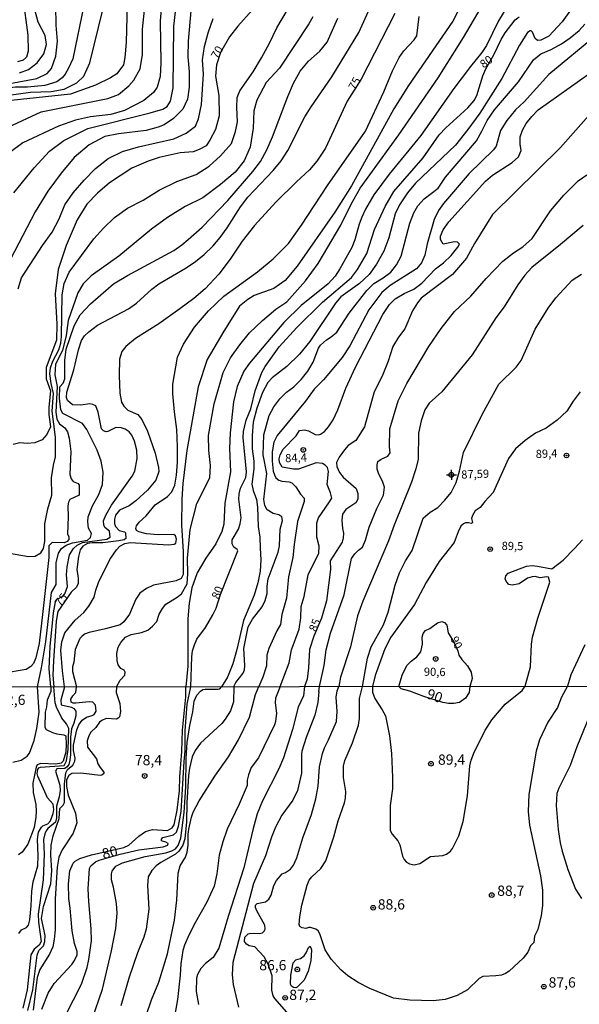
# Model space of a CAD drawing. Units: millimetres. Extents: x 185530 to 187946, y 1674286 to 1677062.
# Drawn here: x 186541 to 186677, y 1675873 to 1676113 of the extents above; entities that cross this region are included whole.
import ezdxf
from ezdxf.enums import TextEntityAlignment as Align

# ---------------------------------------------------------------- set-up
doc = ezdxf.new("R2010")
doc.units = ezdxf.units.MM
doc.header["$MEASUREMENT"] = 0
for name, color, linetype in [('IMAGEM', 7, 'Continuous'), ('V-CURVA_DE_NIVEL', 4, 'Continuous'), ('V-CURVA_MESTRA', 1, 'Continuous'), ('V-PONTO_ALTIMETRICO', 1, 'Continuous'), ('V-PONTO_DE_APARELHO', 4, 'Continuous'), ('V-TEXTO_DE_ALTIMETRIA', 7, 'Continuous'), ('X-LIMITE_1000', 7, 'Continuous')]:
    doc.layers.add(name, color=color, linetype=linetype)
picture_1 = doc.add_image_def('image1.jpg', size_in_pixel=(4025, 4626))

# ---------------------------------------------------------------- blocks, each defined once
blk = doc.blocks.new('802')
at = {"color": 0, "linetype": 'ByBlock', "lineweight": -2}
for p, q in [((-1.21, 0.02), (1.22, 0.02)), ((-0.01, 1.22), (0, -1.2))]:
    blk.add_line(p, q, dxfattribs=at)
blk.add_circle((0, 0), 0.599, dxfattribs=at)
blk = doc.blocks.new('805')
at = {"color": 0, "linetype": 'ByBlock', "lineweight": -2}
for radius in [0.562, 0.0806]:
    blk.add_circle((0, 0), radius, dxfattribs=at)

msp = doc.modelspace()

# ---------------------------------------------------------------- linework, layer by layer
at = {"layer": 'V-CURVA_DE_NIVEL'}
for points in [[(186578.74, 1676128.24), (186576.89, 1676122.97), (186575.41, 1676117.58), (186575.05, 1676112.57), (186575.2, 1676102.46), (186575.02, 1676099.13), (186574.32, 1676096.48)], [(186535.65, 1676094.2), (186543.36, 1676095.31), (186548.43, 1676095.45), (186551.56, 1676095.97), (186554.69, 1676097.51), (186556.38, 1676099.15), (186557.89, 1676102.4), (186563.16, 1676124.08)], [(186651.98, 1676123.5), (186646.41, 1676112.59), (186635.61, 1676096.89), (186632.02, 1676091.17), (186621.66, 1676072.43)], [(186537.79, 1675982.88), (186542.86, 1675982.01), (186544.55, 1675982.08), (186545.92, 1675982.88), (186546.57, 1675983.97), (186546.89, 1675985.68), (186546.85, 1675989.93), (186547.61, 1675993.6), (186548.58, 1675996.95), (186548.54, 1676001.17), (186549.01, 1676004.25), (186549.51, 1676006.31), (186549.48, 1676011.06), (186548.69, 1676017.41), (186548.98, 1676021.77), (186548.44, 1676024.18), (186548.13, 1676026.57), (186548.29, 1676028.05), (186548.8, 1676029.62), (186550.28, 1676032.38), (186550.75, 1676034.02), (186550.91, 1676035.7), (186551.1, 1676045.82), (186551.61, 1676048.56), (186552.84, 1676051.35), (186558.79, 1676059.52), (186561.17, 1676062.12), (186563.87, 1676064.69), (186567.02, 1676066.98), (186570.88, 1676068.92), (186574.77, 1676071.4), (186579.09, 1676073.51), (186583.79, 1676075.15), (186586.94, 1676077.24), (186589.77, 1676079.75), (186592.42, 1676082.72), (186593.4, 1676085.7), (186593.91, 1676088.04), (186593.68, 1676091.55), (186593.79, 1676093.99), (186594.48, 1676095.58), (186597.71, 1676100.2), (186599.71, 1676103.66), (186601.69, 1676107.19), (186603.46, 1676110.93), (186607.59, 1676118.05)], [(186541.47, 1676118.38), (186542.76, 1676109.14), (186542.84, 1676105.26), (186542.44, 1676103.84), (186541.55, 1676103.05), (186540.2, 1676102.66)], [(186564.35, 1675950.19), (186565.23, 1675951.81), (186566.37, 1675953.07), (186566.48, 1675953.77), (186566.21, 1675954.23), (186565.39, 1675954.69), (186564.73, 1675955.56), (186564.5, 1675956.59), (186564.45, 1675958.29), (186564.79, 1675959.9), (186565.4, 1675960.99), (186566.53, 1675962.34), (186567.93, 1675962.93), (186570.49, 1675963.43), (186572.02, 1675963.99), (186573.15, 1675964.98), (186574.18, 1675966.15), (186574.79, 1675967.92), (186575.58, 1675969.31), (186576.4, 1675970.34), (186579.2, 1675972.09), (186580.2, 1675972.91), (186581.6, 1675975.32), (186581.79, 1675977.72), (186581.68, 1675981.55), (186582.31, 1675988.59), (186583.95, 1675994.89), (186587.17, 1676001.19), (186587.33, 1676004.2), (186586.88, 1676007.82), (186586.83, 1676011.47), (186588.2, 1676019.22), (186590.42, 1676026.89), (186592.21, 1676030.49), (186594.43, 1676033.6), (186596.83, 1676036.53), (186599.97, 1676039.54), (186603.27, 1676042.29), (186605.94, 1676044.09), (186610.47, 1676049.25), (186613.53, 1676053.48), (186619.1, 1676062.82), (186621.61, 1676067.92), (186623.8, 1676071.87), (186633.27, 1676084.83), (186642.84, 1676098.76), (186649.04, 1676108.61), (186655, 1676118.81)], [(186660.71, 1676117.95), (186657.53, 1676112.64), (186654.62, 1676106.67), (186653.52, 1676104.97), (186650.72, 1676101.54), (186646.67, 1676096.16), (186638.59, 1676084.7), (186630.92, 1676075.23), (186627.13, 1676070.23), (186625.08, 1676066.72), (186624.19, 1676064.78), (186623.55, 1676063.04), (186622.55, 1676059.23), (186621.8, 1676057.4), (186618.89, 1676052.14), (186617.68, 1676050.4), (186616.04, 1676048.53), (186609.41, 1676043.19), (186605.21, 1676039.1), (186596.82, 1676029.15), (186595.42, 1676027.23), (186593.83, 1676023.49), (186592.87, 1676019.69), (186592.06, 1676012.15), (186591.96, 1676008.35), (186592.2, 1676002.66)], [(186556.35, 1676116.43), (186553.69, 1676103.44), (186552.68, 1676101.1), (186551.82, 1676099.67), (186551.1, 1676098.73), (186549.77, 1676097.79), (186546.85, 1676096.91), (186542.61, 1676096.53), (186539.7, 1676096.53), (186534.87, 1676095.94), (186532.24, 1676095.45), (186529.62, 1676094.75), (186524.87, 1676092.24), (186523, 1676090.5), (186519.86, 1676086.87), (186516.41, 1676081.56), (186513.82, 1676075.97), (186511.84, 1676068.43)], [(186538.33, 1676097.41), (186544.92, 1676098.6), (186547.47, 1676099.86), (186548.52, 1676101.08), (186549.53, 1676104.08), (186549.93, 1676107.71), (186549.6, 1676111.59), (186549.53, 1676116.3)], [(186582.5, 1676115.11), (186581.87, 1676107.69), (186581.79, 1676103.92), (186582.12, 1676100.24), (186582.07, 1676096.47), (186581.68, 1676093.55), (186580.53, 1676091.11), (186578.29, 1676088.81), (186575.97, 1676087.33), (186574.5, 1676086.73), (186571.63, 1676085.93), (186564.84, 1676085.14), (186561.48, 1676084.42), (186557.69, 1676082.41), (186554.04, 1676079.34), (186550.88, 1676075.48), (186547.61, 1676071.15), (186544.5, 1676066.07), (186538.48, 1676054.55)], [(186539.33, 1676070.75), (186544.3, 1676076.79), (186548.04, 1676080.87), (186551.5, 1676083.49), (186557.33, 1676086.42), (186572.56, 1676090.19), (186575.65, 1676091.1), (186576.73, 1676091.76), (186577.56, 1676093.05), (186578.21, 1676096.37), (186578.35, 1676111.38), (186579.03, 1676117)], [(186548.31, 1675950.18), (186547.96, 1675954.55), (186548.19, 1675960.04), (186548.97, 1675968.24), (186549.44, 1675970.89), (186549.89, 1675971.6), (186551.27, 1675972.34), (186551.73, 1675972.91), (186552.38, 1675974.69), (186552.16, 1675977.53), (186552.33, 1675979.43), (186552.87, 1675982.38), (186553.89, 1675983.97), (186554.76, 1675984.71), (186556.04, 1675985.38), (186562.02, 1675986.22), (186562.85, 1675986.74), (186562.68, 1675988.14), (186561.55, 1675989.08), (186561.26, 1675989.71), (186561.22, 1675990.66), (186561.75, 1675992.03), (186563.12, 1675994.48), (186568.2, 1676001.57), (186568.83, 1676002.8), (186569.42, 1676005.88), (186569.33, 1676007.96), (186568.79, 1676010.13), (186568.14, 1676011.61), (186567.45, 1676012.4), (186566.48, 1676013.04), (186565.53, 1676013.4), (186564.16, 1676013.46), (186562.27, 1676012.49), (186561.8, 1676012.42), (186561.21, 1676012.66), (186560.74, 1676013.12), (186559.91, 1676017.23), (186559.29, 1676018.71), (186558.59, 1676019.07), (186557.84, 1676019.22), (186555.65, 1676018.89), (186553.65, 1676018.99), (186552.42, 1676020.06), (186552.13, 1676020.76), (186552.28, 1676022.09), (186553.97, 1676027.54), (186555.06, 1676032.38), (186555.85, 1676034.66), (186556.56, 1676035.79), (186557.59, 1676036.79), (186559.75, 1676038.41), (186567.29, 1676042.37), (186569.27, 1676043.83), (186572.95, 1676047.19), (186574.65, 1676048.49), (186581.36, 1676052.38), (186583.64, 1676053.92), (186585.75, 1676055.64), (186587.83, 1676057.67), (186589.65, 1676059.85), (186591.37, 1676062.18), (186594.59, 1676067.32), (186596.37, 1676069.69), (186602.57, 1676076.18), (186604.5, 1676078.51), (186606.18, 1676081.04), (186610.35, 1676089.23), (186611.89, 1676091.71), (186616.91, 1676098.99), (186623.45, 1676109.86), (186626.26, 1676115.89)], [(186566.93, 1676116.72), (186566.68, 1676107.43), (186566.36, 1676103.76), (186566.03, 1676101.95)], [(186675.94, 1676116.43), (186673.06, 1676112.41), (186669.83, 1676108.94), (186667.9, 1676107.92), (186667.11, 1676107.91), (186666.55, 1676108.35), (186665.88, 1676109.94), (186665.56, 1676110.2), (186665.29, 1676110.22), (186664.61, 1676109.79), (186662.67, 1676106.7), (186658.35, 1676098.58), (186653, 1676090.11), (186650.11, 1676086.15), (186647.04, 1676082.32), (186637.34, 1676073.07), (186635.36, 1676070.68), (186633.43, 1676067.78), (186632.32, 1676065.6), (186630.83, 1676059.74), (186629.62, 1676056.5), (186627.79, 1676053.27), (186625.97, 1676050.82), (186623.66, 1676048.6), (186619.11, 1676045.33), (186617.78, 1676043.81), (186611.53, 1676034.45), (186608.97, 1676031.35), (186605.94, 1676028.38), (186602.36, 1676025.58), (186601.3, 1676024.41), (186600.02, 1676021.97), (186598.57, 1676018.18), (186597.69, 1676014.78), (186597.43, 1676011.47), (186597.47, 1676008.28), (186597.88, 1676005.22), (186597.89, 1676003.41), (186597.39, 1675999.62), (186597.69, 1675998.09), (186598.51, 1675995.86), (186598.8, 1675994.04), (186598.94, 1675989.29), (186599.32, 1675986.7), (186599.45, 1675984.05), (186599.54, 1675981.19), (186599.43, 1675978.39), (186598.85, 1675975.53), (186597.93, 1675972.52), (186595.32, 1675966.38), (186593.75, 1675959.28), (186592.75, 1675955.81), (186591.47, 1675952.52), (186589.97, 1675950.22)], [(186540.34, 1676047.32), (186541.22, 1676049.96), (186546.28, 1676057.89), (186548.68, 1676061.14), (186550.34, 1676064.37), (186551.75, 1676067.76), (186553.77, 1676070.69), (186556.44, 1676073.81), (186559.25, 1676076.62), (186562.33, 1676079.08), (186565.81, 1676080.79), (186569.74, 1676081.94), (186578.37, 1676083.86), (186581.36, 1676085.24), (186583.6, 1676086.99), (186584.35, 1676088.78), (186585.09, 1676092.29), (186585.57, 1676099.69), (186585.36, 1676103.16), (186585.8, 1676106.41), (186586.69, 1676109.71), (186587.95, 1676113.22)], [(186545.08, 1675950.17), (186546.07, 1675954.79), (186547.15, 1675961.18), (186548.5, 1675973.24), (186549.6, 1675975.16), (186549.67, 1675980.41), (186550.19, 1675982.77), (186550.98, 1675983.94), (186552.04, 1675984.76), (186553.66, 1675985.3), (186557.31, 1675985.98), (186557.99, 1675986.61), (186558.28, 1675987.59), (186557.56, 1675988.88), (186557.38, 1675990.42), (186557.43, 1675991.67), (186558.53, 1675994.38), (186560.06, 1675997.12), (186560.98, 1675999.58), (186561.09, 1676002.55), (186560.59, 1676005.22), (186559.64, 1676007.91), (186557.12, 1676012.97), (186556.09, 1676014.44), (186551.23, 1676016.84), (186550.76, 1676017.77), (186550.46, 1676020.59), (186550.53, 1676023.4), (186551.36, 1676024.24), (186551.79, 1676025.37), (186551.79, 1676029.79), (186552.08, 1676032.55), (186554.04, 1676038.26), (186555.48, 1676040.98), (186558.05, 1676043.62), (186563.64, 1676048.54), (186567.01, 1676050.53), (186578.37, 1676056.66), (186580.31, 1676057.99), (186581.88, 1676059.33), (186585.3, 1676062.31), (186591.49, 1676068.85), (186597.65, 1676075.93), (186599.49, 1676078.37), (186601.04, 1676081.2), (186602.46, 1676084.34), (186606.18, 1676094.18), (186607.58, 1676097.44), (186609.2, 1676100.39), (186611.23, 1676102.85), (186614, 1676105.26), (186615.78, 1676107.51), (186618.39, 1676113.32)], [(186551.65, 1675950.18), (186551.15, 1675954.12), (186550.78, 1675959.1), (186550.99, 1675961.19), (186551.78, 1675963.33), (186554.29, 1675966.49), (186556.43, 1675968.32), (186557.64, 1675969.88), (186558.93, 1675972.07), (186559.28, 1675973.78), (186559.94, 1675975.61), (186562.71, 1675981.28), (186564.35, 1675983.6), (186565.16, 1675984.47), (186566.4, 1675985.17), (186567.72, 1675985.38), (186577.04, 1675984.83), (186578.41, 1675984.96), (186578.86, 1675985.23), (186579.04, 1675986.2), (186578.75, 1675987.05), (186578.33, 1675987.38), (186574.53, 1675987.28), (186571.71, 1675987.52), (186569.81, 1675988.03), (186569.26, 1675988.32), (186569.1, 1675988.84), (186569.26, 1675989.5), (186569.92, 1675990.4), (186571.63, 1675991.93), (186573.82, 1675994.58), (186576.78, 1675996.61), (186577.89, 1675997.79), (186578.63, 1675999.38), (186579.03, 1676001.85), (186579.26, 1676004.97), (186579.23, 1676008.74), (186579.12, 1676012.97), (186578.51, 1676017.26), (186578.09, 1676021.7), (186578.09, 1676024.04), (186579.28, 1676030.61), (186580.68, 1676033.8), (186583.4, 1676037.96), (186586.83, 1676041.96), (186590.52, 1676045.53), (186598.78, 1676051.45), (186602.61, 1676054.64), (186606.3, 1676058.39), (186609.49, 1676062.8), (186615.83, 1676072.52), (186625.09, 1676085.77), (186629.61, 1676095.37), (186631.69, 1676100.45), (186633.33, 1676103.71), (186634.49, 1676105.33), (186637, 1676108.06), (186637.63, 1676109), (186638.24, 1676113.77)], [(186612.26, 1676113.66), (186611.31, 1676111.91), (186604.11, 1676101.11), (186600.91, 1676097.64), (186598.57, 1676093.31)], [(186592.99, 1675950.23), (186593.45, 1675951.22), (186595.26, 1675953.53), (186595.59, 1675954.32), (186595.71, 1675955.4), (186595.4, 1675959.57), (186596.52, 1675964.82), (186597.58, 1675966.73), (186599.93, 1675969.74), (186600.66, 1675971.27), (186601.15, 1675972.93), (186601.11, 1675974.71), (186601.33, 1675976.53), (186603.8, 1675983.04), (186604.17, 1675984.58), (186604.3, 1675988.69), (186604.83, 1675990.74), (186604.74, 1675991.68), (186603.99, 1675992.19), (186602.55, 1675992.5), (186601.13, 1675993.39), (186600.59, 1675994.45), (186600.31, 1675995.93), (186601.04, 1676002.27), (186600.17, 1676006.78), (186600.31, 1676011.7), (186601.63, 1676016.36), (186602.74, 1676018.46), (186604.19, 1676020.46), (186605.8, 1676022.09), (186607.66, 1676023.41), (186609.4, 1676025.14), (186611.01, 1676027.23), (186612.34, 1676029.39), (186613.61, 1676032.82), (186614.16, 1676033.55), (186615.57, 1676034.82), (186616.71, 1676035.54), (186618.1, 1676036.71), (186621.16, 1676041.34), (186625.44, 1676046.88), (186627.14, 1676048.56), (186629.46, 1676049.97), (186631.29, 1676051.37), (186632.68, 1676053.13), (186633.83, 1676055.23), (186635.89, 1676063.33), (186636.93, 1676065.87), (186637.88, 1676067.53), (186639.44, 1676069.21), (186642.85, 1676071.81), (186644.61, 1676074.52), (186652.22, 1676083.4), (186653.53, 1676085.72), (186654.77, 1676088.39), (186656.56, 1676090.98), (186662.42, 1676097.78), (186666.13, 1676103.17), (186667.88, 1676104.66), (186670.41, 1676105.72), (186672.9, 1676107.03), (186675.04, 1676108.51), (186677.24, 1676110.35), (186678.61, 1676111.87)], [(186681.5, 1676109.22), (186669.88, 1676099.62), (186663.85, 1676092.9), (186661.73, 1676090.97), (186659.61, 1676088.38), (186658.04, 1676085.93), (186657.02, 1676082.1), (186656.32, 1676081.18), (186650.4, 1676075.46), (186644.14, 1676068.07), (186642.95, 1676066.4), (186641.88, 1676064.19), (186640.2, 1676058.29), (186639.61, 1676055.53), (186638.81, 1676053.63), (186637.56, 1676052.13), (186631.1, 1676048.13), (186629.12, 1676046.37), (186625.91, 1676042.19), (186621.31, 1676033.37), (186619.46, 1676030.51), (186614.88, 1676025.09), (186612.58, 1676022.79), (186610.48, 1676019.85), (186603.59, 1676011.52), (186602.77, 1676009.88), (186602.32, 1676007.53), (186602.35, 1676005.28), (186602.6, 1676002.82), (186602.88, 1676001.88), (186603.27, 1676001.14), (186603.98, 1676000.57), (186604.69, 1676000.35), (186606.5, 1676000.24), (186607.13, 1675999.99), (186608.14, 1675999), (186609.26, 1675997.23), (186610.12, 1675996.23), (186610.17, 1675995.43), (186608.53, 1675990.56), (186607.69, 1675984.89), (186607.39, 1675981.77), (186606.34, 1675977.05), (186605.86, 1675971.81), (186604.66, 1675967.82), (186604.38, 1675965.42), (186603.52, 1675963.88), (186601.53, 1675959.51), (186601.04, 1675957.92), (186600.93, 1675955.32), (186600.08, 1675952.57), (186599.1, 1675950.24)], [(186566.03, 1676101.95), (186564.48, 1676099.75), (186562.86, 1676098.77), (186559.23, 1676096.99), (186553.11, 1676094.76)], [(186604.3, 1675950.24), (186606.52, 1675956.04), (186607.03, 1675959.22), (186608.91, 1675964.27), (186609.35, 1675967.03), (186609.42, 1675969.81), (186610.12, 1675972.25), (186611.16, 1675977.48), (186613.72, 1675982.77), (186613.81, 1675984.54), (186613.24, 1675986.66), (186613.21, 1675990.23), (186613.66, 1675991.38), (186616.2, 1675995.04), (186616.86, 1675996.24), (186616.6, 1675997.48), (186615.76, 1675999.57), (186616.09, 1676002.74), (186615.83, 1676003.69), (186615.31, 1676004.29), (186614.65, 1676004.68), (186613.04, 1676004.81), (186608.76, 1676003.28), (186607.51, 1676003.27), (186604.82, 1676003.78), (186604.17, 1676004.89), (186604.04, 1676005.82), (186604.28, 1676006.82), (186605.05, 1676008.18), (186608.2, 1676011.42), (186609.02, 1676012.72), (186610.24, 1676012.9), (186611.22, 1676012.66), (186612.82, 1676011.71), (186613.61, 1676011.64), (186614.17, 1676011.84), (186615.11, 1676012.51), (186616.08, 1676013.66), (186617.25, 1676015.33), (186618.35, 1676017.74), (186620.31, 1676023.02), (186622.67, 1676028.15), (186629.33, 1676041.01), (186630.95, 1676043.43), (186632.35, 1676044.88), (186634.58, 1676046.14), (186636.89, 1676047.21), (186638.88, 1676048.64), (186642.17, 1676052.17), (186644.12, 1676053.67), (186645.99, 1676055.39), (186647.61, 1676057.42), (186648.01, 1676058.22), (186647.53, 1676058.68), (186646.84, 1676058.76), (186644.04, 1676058.19), (186643.42, 1676059.3), (186643.42, 1676060.13), (186644.09, 1676061.67), (186645.46, 1676063.61), (186654.4, 1676073.53), (186656.12, 1676075.05), (186660.86, 1676078.1), (186662.42, 1676079.48), (186663.11, 1676081.01), (186662.87, 1676082.6), (186662.86, 1676084.4), (186663.4, 1676085.97), (186664.34, 1676087.63), (186665.66, 1676089.33), (186667.23, 1676090.95), (186679.87, 1676099.89)], [(186574.32, 1676096.48), (186573.37, 1676095.21), (186571.01, 1676093.27), (186566.35, 1676090.76), (186563, 1676089.82), (186558.03, 1676089.28), (186554.32, 1676088.46), (186550.18, 1676086.99), (186541.49, 1676082.91), (186538.32, 1676080.55)], [(186553.11, 1676094.76), (186538.64, 1676093.22), (186535.01, 1676092.24), (186531.84, 1676090.71), (186529.25, 1676088.75), (186526.33, 1676085.58), (186523.63, 1676081.46), (186517.94, 1676071.55), (186516.97, 1676068.76), (186516.21, 1676064.01), (186515.06, 1676050.29), (186513.37, 1676043.06), (186512.65, 1676036.18), (186513.48, 1676029.23), (186515.17, 1676021.13), (186517.29, 1676013.48), (186519.52, 1676006.53), (186519.38, 1676000.8), (186518.88, 1675994.38), (186514.81, 1675979.75), (186511.68, 1675963.48), (186510.1, 1675956.81), (186507.06, 1675950.13)], [(186598.57, 1676093.31), (186597.89, 1676090.74), (186597.67, 1676086.45), (186596.99, 1676081.88), (186595.51, 1676078.55), (186593.31, 1676075.74)], [(186593.31, 1676075.74), (186589.71, 1676072.72), (186585.41, 1676069.51), (186581.12, 1676067.38), (186576.82, 1676064.67), (186572.86, 1676061.81), (186564.93, 1676055.27), (186558.18, 1676050.49), (186556.22, 1676048.51), (186554.89, 1676046.35), (186552.55, 1676039.6), (186552.05, 1676035.88), (186551.2, 1676032.21), (186549.49, 1676028.95), (186549.31, 1676026.31), (186549.92, 1676023.48), (186549.56, 1676017.23), (186549.81, 1676015.45), (186550.46, 1676014.38), (186551.74, 1676013.4), (186552.44, 1676012.37), (186552.8, 1676010.87), (186553.21, 1676007.61), (186553, 1676002.03), (186553.3, 1676000.95), (186553.75, 1676000.32), (186555.01, 1675999.83), (186555.28, 1675999.38), (186555.26, 1675996.97), (186553.01, 1675995.89), (186552.65, 1675995.26), (186552.47, 1675994.32), (186552.58, 1675991.65), (186552.42, 1675987.48), (186552.69, 1675986.8), (186552.69, 1675986.17), (186552.31, 1675985.65), (186551.57, 1675985.33), (186548.69, 1675985.37), (186547.84, 1675984.55), (186547.83, 1675981.72), (186546.33, 1675967.83), (186545.49, 1675960.76), (186544.7, 1675957.27), (186544.07, 1675955.91), (186543.42, 1675955.11), (186542.34, 1675954.39), (186536.55, 1675953.43)], [(186613.92, 1675950.25), (186615.02, 1675955.37), (186615.49, 1675959.2), (186616.6, 1675963.31), (186619.87, 1675972.6), (186621.72, 1675981.5), (186622.51, 1675982.64), (186623.41, 1675983.56), (186624.41, 1675984.28), (186625.1, 1675985.98), (186625.97, 1675989.1), (186627.9, 1675993.67), (186629.48, 1675996.96), (186629.74, 1675998.87), (186629.37, 1676000.09), (186628.29, 1676002.35), (186628, 1676003.33), (186627.92, 1676004.34), (186628.13, 1676005.16), (186628.9, 1676005.72), (186630.56, 1676006.49), (186631.17, 1676007.27), (186630.96, 1676008.73), (186631.06, 1676013.12), (186633.09, 1676019.94), (186635.17, 1676024.2), (186640.55, 1676033.21), (186643.56, 1676037.62), (186646.81, 1676041.78), (186650.79, 1676045.53), (186654.59, 1676049.82), (186658.63, 1676054), (186661.22, 1676056.11), (186663.51, 1676057.52), (186665.78, 1676059.61), (186670.29, 1676066.35), (186673.51, 1676070.15), (186676.97, 1676073.64), (186679.11, 1676075.09)], [(186621.66, 1676072.43), (186617.62, 1676065.99), (186608.44, 1676052.81), (186605.54, 1676049.34), (186602.77, 1676047.38), (186597.96, 1676045.65)], [(186678.23, 1676062.74), (186672.72, 1676058.07), (186665.73, 1676052.5), (186664.01, 1676050.6), (186662.28, 1676048.24), (186658.95, 1676042.86), (186656.89, 1676040.18), (186651.12, 1676031.22), (186643.73, 1676022.19), (186640.66, 1676019.41), (186639.56, 1676017.74), (186638.66, 1676015.1), (186638.05, 1676012.1), (186637.99, 1676005.74), (186637.4, 1676003.34), (186636.3, 1676000.1), (186632.09, 1675989.6), (186630.73, 1675985.77), (186624.45, 1675971.07), (186623.2, 1675967.49), (186621.44, 1675959.94), (186618.99, 1675952.52), (186618.58, 1675950.26)], [(186624.38, 1675950.26), (186625.62, 1675957.16), (186626.48, 1675959.94), (186629.5, 1675965.31), (186630.63, 1675968.37), (186632.33, 1675974.98), (186633.43, 1675978.03), (186634.85, 1675980.95), (186636.5, 1675983.44), (186639.2, 1675991.33), (186640.9, 1675992.81), (186642.77, 1675993.97), (186644.47, 1675995.7), (186646.03, 1675997.61), (186647.2, 1676000.02), (186648.03, 1676002.8), (186649.02, 1676007.38), (186653.64, 1676016.81), (186657.63, 1676024.01), (186661.89, 1676028.21), (186663.1, 1676029.8), (186666.47, 1676037.48), (186669.66, 1676042.6), (186671.57, 1676045.13), (186675.56, 1676049.39), (186677.79, 1676050.89)], [(186597.96, 1676045.65), (186596.41, 1676044.71), (186594.4, 1676043.06), (186590.55, 1676037), (186586.49, 1676030.05), (186584.27, 1676023.41), (186581.56, 1676007.88), (186580.58, 1675999.81), (186580.34, 1675995.96), (186580.26, 1675989.63), (186580.66, 1675983.17), (186580.66, 1675977.58), (186580.11, 1675976.65), (186578.94, 1675976.06), (186573.38, 1675975), (186571.64, 1675974.18), (186570.08, 1675973.02), (186569.11, 1675971.61), (186567.52, 1675967.91), (186566.18, 1675966.02), (186565.26, 1675965.32), (186561.67, 1675964.32), (186557.69, 1675963.46), (186556.56, 1675963.04), (186555.87, 1675962.5), (186555.39, 1675961.94), (186554.26, 1675959.3), (186553.94, 1675956.24), (186553.62, 1675955.1), (186553.62, 1675953.92), (186554.6, 1675950.18)], [(186677.5, 1676022.16), (186675.76, 1676019.88), (186674.22, 1676017.43), (186671.9, 1676015.22), (186669.22, 1676013.31), (186666.59, 1676012.1), (186664.11, 1676010.32), (186661.72, 1676008.25), (186660.03, 1676005.9), (186656.25, 1675997.56), (186654.21, 1675995.39), (186653.13, 1675993.95), (186651.89, 1675993.1), (186651.22, 1675991.99), (186650.98, 1675991.29), (186651.26, 1675990.24), (186650.98, 1675990.04), (186650.24, 1675990.2), (186649.49, 1675990.16), (186649, 1675989.95), (186648.37, 1675989.39), (186647.7, 1675988.04), (186646.76, 1675985.36), (186643.12, 1675980.77)], [(186592.2, 1676002.66), (186590.78, 1675995.02), (186590.53, 1675989.88), (186590.05, 1675988.06), (186588.58, 1675985.09), (186586.18, 1675981.58), (186584.07, 1675977.97)], [(186664.03, 1675950.31), (186665.37, 1675955.1), (186665.65, 1675960.62), (186665.87, 1675962.33), (186667.13, 1675966.92), (186670.1, 1675975.7), (186669.73, 1675976.93), (186669.25, 1675977.06), (186667.77, 1675976.81), (186666.48, 1675977.11), (186665.75, 1675977.06), (186664.62, 1675976.66), (186662.59, 1675975.3), (186660.88, 1675974.95), (186660.06, 1675975.18), (186659.58, 1675975.75), (186659.22, 1675976.47), (186659.37, 1675977.29), (186659.96, 1675977.9), (186664.37, 1675979.61), (186665.76, 1675979.78), (186667.05, 1675979.65), (186670.55, 1675978.96), (186673.37, 1675981.12), (186676.13, 1675983.92), (186678.03, 1675986.08)], [(186643.12, 1675980.77), (186639.92, 1675975.67), (186637.06, 1675970.3), (186631.27, 1675962.34), (186629.81, 1675959.43), (186627.44, 1675952.99), (186626.79, 1675950.27)], [(186584.07, 1675977.97), (186582.78, 1675974.35), (186582.1, 1675970.56), (186581.76, 1675966.74), (186581.8, 1675955.25), (186581.27, 1675950.21)], [(186678.63, 1675960.43), (186675.25, 1675953.15), (186674.38, 1675950.32)], [(186539.06, 1675931.79), (186541.06, 1675932.28), (186542.6, 1675933.23), (186543.17, 1675933.96), (186544.24, 1675937.07), (186544.89, 1675940.01), (186545.53, 1675944.02), (186545.08, 1675950.17)], [(186548.31, 1675950.18), (186548.35, 1675949.05), (186547.45, 1675946.96), (186547.32, 1675945.34), (186546.94, 1675943.98), (186546.9, 1675940.35), (186547.2, 1675939.78), (186548.73, 1675939.07), (186549.8, 1675938.73), (186551.54, 1675938.5), (186551.99, 1675938.22), (186552.1, 1675936.13), (186551.97, 1675934.22), (186551.31, 1675932.04), (186550.84, 1675931.57), (186549.58, 1675931.32), (186545.88, 1675931.49), (186545.03, 1675931.13), (186544.72, 1675930.6), (186543.91, 1675926.68), (186544.04, 1675924.42), (186544.68, 1675921.48), (186544.77, 1675919.77), (186544.64, 1675918.37), (186544.24, 1675915.89), (186542.72, 1675911.76), (186541.38, 1675909.86), (186540.44, 1675909.2)], [(186551.65, 1675950.18), (186550.78, 1675946.96), (186550.86, 1675945.77), (186553.42, 1675945.21), (186553.93, 1675944.91), (186554.4, 1675944.23), (186554.44, 1675943.08), (186553.93, 1675941.29), (186553.37, 1675939.97), (186553.12, 1675937.92), (186553.12, 1675933.66), (186552.99, 1675932.26), (186552.69, 1675931.23), (186552.33, 1675930.68), (186551.76, 1675930.23), (186549.79, 1675930.16), (186549.45, 1675929.57), (186550.5, 1675926.21), (186550.6, 1675924.89), (186550.37, 1675923.31), (186549.75, 1675921.05), (186549.75, 1675918.2), (186549.5, 1675917.19), (186547.58, 1675915.6), (186547.2, 1675915.06), (186546.85, 1675914.32), (186546.58, 1675912.95), (186546.68, 1675909.37), (186546.47, 1675903.11), (186545.24, 1675894.72), (186545.3, 1675892.76), (186546, 1675888.03), (186545.53, 1675887.17), (186544.24, 1675886.21), (186543.49, 1675884.83), (186542.53, 1675876.27), (186541.53, 1675871.79)], [(186542.76, 1675871.19), (186543.94, 1675876.22), (186545.02, 1675884.75), (186545.41, 1675885.87), (186546.54, 1675887), (186546.88, 1675888.05), (186546.92, 1675889.48), (186546.07, 1675893.69), (186546.51, 1675896.55), (186548.3, 1675902.1), (186548.58, 1675905.37), (186548.33, 1675909.11), (186548.45, 1675911.59), (186548.94, 1675913.81), (186550.35, 1675918.07), (186550.52, 1675920.47), (186551.35, 1675921.33), (186551.65, 1675921.95), (186551.67, 1675926.42), (186551.97, 1675929.19), (186552.37, 1675930), (186553.68, 1675931.1), (186554.21, 1675932.04), (186554.29, 1675932.77), (186553.89, 1675934.69), (186553.89, 1675935.96), (186554.65, 1675939.67), (186555.16, 1675940.95), (186555.95, 1675942.06), (186557.04, 1675942.78), (186558.43, 1675943.16), (186558.92, 1675943.44), (186559.36, 1675944.23), (186559.25, 1675945.68), (186558.62, 1675946.45), (186557.66, 1675946.49), (186554.44, 1675946.17), (186553.8, 1675946.19), (186553.31, 1675946.42), (186553.2, 1675947.21), (186553.67, 1675948.02), (186554.44, 1675948.83), (186554.6, 1675950.18)], [(186564.35, 1675950.19), (186564.27, 1675948.84), (186565.2, 1675946.11), (186565.35, 1675944.19), (186565.09, 1675942.87), (186564.79, 1675942.5), (186564.37, 1675942.31), (186561.86, 1675942.44), (186560.75, 1675942.01), (186560.21, 1675941.55), (186559.32, 1675940.27), (186558.1, 1675939.1), (186557.59, 1675938.27), (186557.21, 1675936.99), (186557.29, 1675935.45), (186559.47, 1675932.64), (186559.81, 1675931.41), (186560.36, 1675930.47), (186561.28, 1675929.38), (186561.3, 1675929.02), (186560.75, 1675928.61), (186560.37, 1675928.55), (186555.64, 1675929.1), (186553.46, 1675929.02), (186552.74, 1675928.57), (186552.18, 1675927.53), (186552.2, 1675925.87), (186552.59, 1675923.73), (186554.38, 1675919.39), (186554.68, 1675917.04), (186553.8, 1675914.49), (186551.1, 1675910.44), (186550.31, 1675908.61), (186549.92, 1675906.22), (186549.39, 1675898.42), (186549.37, 1675890.88), (186549.16, 1675888.62), (186548.79, 1675886.75), (186548.05, 1675885), (186545.62, 1675881.25), (186544.98, 1675879.25), (186544.72, 1675877.42), (186544.04, 1675871.32)], [(186546.11, 1675871.58), (186547.66, 1675875.41), (186549.18, 1675877.84), (186553.46, 1675882.4), (186554.14, 1675883.42), (186554.78, 1675884.83), (186554.76, 1675885.62), (186554.14, 1675887.6), (186553.54, 1675890.63), (186553.08, 1675896.17), (186552.72, 1675898.51), (186552.67, 1675902.13), (186552.99, 1675905.33), (186553.82, 1675907.16), (186554.29, 1675907.63), (186555.42, 1675908.31), (186558.28, 1675909.16), (186566.12, 1675910.99), (186567.4, 1675911.59), (186569.78, 1675913.74), (186571.46, 1675914.89), (186573.15, 1675915.38), (186576.83, 1675915.12), (186577.96, 1675915.8), (186578.41, 1675916.49), (186579.2, 1675920.07), (186579.73, 1675924.8), (186579.79, 1675928.21), (186580.28, 1675934.41), (186580.43, 1675939.63), (186581.24, 1675947.73), (186581.27, 1675950.21)], [(186558.4, 1675869.11), (186560.94, 1675876.44), (186563.18, 1675885.81), (186564.2, 1675891.26), (186564.56, 1675894.97), (186564.35, 1675897.32), (186563.64, 1675901.28), (186563.13, 1675903.11), (186563.13, 1675904.52), (186563.28, 1675905.2), (186564.22, 1675906.45), (186565.8, 1675907.24), (186571.36, 1675908.82), (186576.39, 1675909.71), (186577.88, 1675910.14), (186578.73, 1675910.67), (186579.41, 1675911.46), (186580.03, 1675913.3), (186580.86, 1675919.52), (186581.29, 1675925.78), (186581.33, 1675932.81), (186581.58, 1675936.6), (186582.22, 1675940.78), (186582.97, 1675944.06), (186583.29, 1675946.66), (186583.93, 1675948.19), (186584.82, 1675949.09), (186585.46, 1675949.51), (186586.02, 1675949.64), (186589.13, 1675949.6), (186589.6, 1675949.73), (186589.97, 1675950.22)], [(186592.99, 1675950.23), (186592.92, 1675946.49), (186592.15, 1675944.36), (186590.87, 1675942.27), (186590.06, 1675941.25), (186584.86, 1675936.43), (186583.59, 1675934.69), (186582.86, 1675933.11), (186582.18, 1675930.34), (186581.92, 1675928.55), (186581.5, 1675921.86), (186581.46, 1675917.26), (186581.07, 1675913.12), (186580.56, 1675911.53), (186579.54, 1675910.1), (186578.77, 1675909.37), (186575.19, 1675907.33), (186574.04, 1675906.52), (186572.95, 1675905.37), (186572.12, 1675903.84), (186571.95, 1675901.7), (186572.21, 1675895.95), (186571.57, 1675891.05), (186571.06, 1675889.13), (186569.52, 1675885.26), (186567.46, 1675879.31), (186565.41, 1675872.39)], [(186571.61, 1675870), (186572.91, 1675873.79), (186574.66, 1675878.14), (186576.77, 1675885.04), (186578.54, 1675893.29), (186579.11, 1675898.17), (186579.39, 1675904.69), (186579.92, 1675906.48), (186581.16, 1675908.61), (186581.58, 1675909.84), (186581.84, 1675911.55), (186581.84, 1675914.19), (186581.99, 1675915.43), (186582.63, 1675918.37), (186583.07, 1675919.6), (186584.57, 1675922.37), (186588.32, 1675928.42), (186591.72, 1675933.11), (186594.15, 1675937.24), (186596.82, 1675942.78), (186598.24, 1675948.32), (186599.1, 1675950.24)], [(186604.3, 1675950.24), (186603.12, 1675947.43), (186603.06, 1675946.28), (186603.38, 1675943.72), (186603.17, 1675941.76), (186602.93, 1675940.91), (186598.97, 1675932.85), (186597.18, 1675930.47), (186596.54, 1675928.72), (186596.26, 1675927.4), (186596.24, 1675926.08), (186594.32, 1675921.52), (186591.38, 1675915.43), (186590.28, 1675912.4), (186589.42, 1675909.12), (186588.87, 1675904.56), (186588.15, 1675901.53), (186586.36, 1675897.61), (186583.63, 1675892.8), (186582.01, 1675889.56), (186580.94, 1675887.17), (186580.56, 1675885.85), (186580.05, 1675882.61), (186579.9, 1675879.8), (186579.22, 1675873.88), (186577.17, 1675862.37)], [(186605.91, 1675870.77), (186602.97, 1675874.18), (186602.61, 1675874.82), (186602.25, 1675876.14), (186602.33, 1675879.68), (186601.37, 1675882.51), (186600.38, 1675884.32), (186598.14, 1675886.77), (186596.71, 1675887), (186596.05, 1675887.43), (186595.56, 1675888.07), (186595.69, 1675889.09), (186596.46, 1675889.9), (186597.14, 1675890.07), (186599.14, 1675889.98), (186599.95, 1675890.15), (186600.42, 1675890.58), (186600.67, 1675891.03), (186600.55, 1675892.03), (186598.56, 1675895.57), (186598.29, 1675896.38), (186598.29, 1675896.91), (186598.69, 1675897.34), (186600.68, 1675897.7), (186601.53, 1675898.38), (186602.06, 1675899.36), (186602.74, 1675901.75), (186603.4, 1675902.94), (186604.76, 1675904.54), (186605.58, 1675904.86), (186606.79, 1675905.73), (186607.53, 1675906.65), (186608.32, 1675908.44), (186609.81, 1675913.38), (186611.95, 1675919.05), (186612.99, 1675922.84), (186613.54, 1675925.95), (186613.93, 1675930.68), (186614.59, 1675933.88), (186615.08, 1675935.3), (186616.1, 1675937.29), (186618, 1675941.74), (186618.19, 1675944.15), (186617.93, 1675947.64), (186618.21, 1675949.22), (186618.58, 1675950.26)], [(186674.38, 1675950.32), (186672.96, 1675947.64), (186671.92, 1675945.15), (186669.62, 1675941.59), (186667.55, 1675937.29), (186666.76, 1675934.52), (186664.95, 1675923.95), (186664.8, 1675919.77), (186665.15, 1675916.41), (186667.79, 1675904.09), (186668.26, 1675900.6), (186668.26, 1675896.85), (186667.98, 1675894.42), (186667.19, 1675890.97), (186666.32, 1675889.39), (186666.15, 1675887.79), (186665.4, 1675887.02), (186664.76, 1675885.43), (186663.57, 1675883.98), (186660.16, 1675880.8), (186659.31, 1675880.25), (186658.29, 1675879.86), (186656.88, 1675879.65), (186653.77, 1675879.54), (186652.85, 1675879.04), (186650.02, 1675876.29), (186647.51, 1675874.86), (186644.57, 1675873.88), (186641.63, 1675873.58), (186635.92, 1675873.75), (186631.91, 1675874.26), (186626.2, 1675876.62), (186623.3, 1675878.01), (186620.81, 1675879.71), (186619.08, 1675881.16), (186616.7, 1675883.72), (186615.25, 1675885.98), (186613.97, 1675889.94), (186613.56, 1675890.63), (186613.01, 1675891.09), (186611.71, 1675891.43), (186611.26, 1675891.48), (186610.52, 1675891.26), (186609.67, 1675891.35), (186609.13, 1675891.71), (186608.96, 1675892.16), (186609.07, 1675894.03), (186609.58, 1675896.89), (186610.86, 1675901.79), (186611.37, 1675902.98), (186612.01, 1675903.84), (186614.18, 1675905.86), (186615.42, 1675907.76), (186617.42, 1675913.59), (186618.44, 1675917.47), (186619.98, 1675921.86), (186620.23, 1675923.05), (186620.3, 1675924.63), (186619.76, 1675928.04), (186619.76, 1675930.85), (186620.06, 1675932.21), (186621.94, 1675936.56), (186623.37, 1675940.86), (186623.64, 1675942.44), (186623.64, 1675947.3), (186624.38, 1675950.26)], [(186613.76, 1675949.08), (186613.92, 1675950.25)], [(186626.79, 1675950.27), (186626.84, 1675948.92), (186627.41, 1675947.3), (186629.22, 1675944.59), (186629.99, 1675943.08), (186630.97, 1675938.27), (186631.48, 1675933.88), (186631.69, 1675928.08), (186631.69, 1675925.31), (186631.14, 1675921.22), (186631.16, 1675915.1), (186631.61, 1675914.23), (186633.02, 1675912.63), (186633.53, 1675911.63), (186634.12, 1675908.91), (186634.51, 1675908.05), (186635.14, 1675907.43), (186635.87, 1675907.03), (186636.98, 1675906.77), (186638.34, 1675907.11), (186641, 1675908.76), (186643.97, 1675909.03), (186644.86, 1675909.37), (186645.84, 1675910.1), (186646.35, 1675910.74), (186647.89, 1675913.81), (186648.91, 1675917.3), (186649.98, 1675923.56), (186650.61, 1675930.89), (186650.89, 1675932.26), (186651.53, 1675934), (186654.24, 1675939.46), (186655.9, 1675942.1), (186659.22, 1675945.98), (186663.32, 1675949.32), (186664.03, 1675950.31)], [(186613.76, 1675949.08), (186613.5, 1675946.36), (186612.73, 1675943.25), (186610.64, 1675937.84), (186609.62, 1675934.52), (186609.49, 1675933.79), (186609.47, 1675929.15), (186608.54, 1675924.93), (186607.41, 1675922.5), (186604.72, 1675918.88), (186603.19, 1675915.94), (186602.19, 1675913.51), (186600.72, 1675908.99), (186597.8, 1675902.22), (186592.77, 1675882.96), (186592.62, 1675879.89), (186592.83, 1675877.59), (186594.11, 1675872.05)], [(186679.76, 1675943.08), (186676.69, 1675935.58), (186675.03, 1675931.02), (186672.3, 1675925.48), (186671.82, 1675924.16), (186671.66, 1675921.22), (186672.16, 1675915.34), (186672.64, 1675912.12), (186673.11, 1675910.1), (186674.52, 1675905.62), (186676.39, 1675900.81), (186677.8, 1675898.51)], [(186606.86, 1675879.85), (186607.44, 1675882.83), (186608.15, 1675883.57), (186609.24, 1675883.89), (186610.11, 1675884.57), (186610.64, 1675885.3), (186611.22, 1675886.55), (186611.65, 1675886.94), (186611.92, 1675886.02), (186611.8, 1675883.34), (186611.16, 1675880.82), (186610.11, 1675878.61), (186608.45, 1675876.88), (186608.13, 1675876.73), (186607.54, 1675876.79), (186607.07, 1675877.16), (186606.85, 1675877.63), (186606.86, 1675879.85)]]:
    msp.add_lwpolyline(points, dxfattribs=at)
at = {"layer": 'V-CURVA_MESTRA'}
for points in [[(186537.93, 1676086.7), (186545.99, 1676090.47), (186562.26, 1676093.75), (186564.81, 1676094.73), (186567.41, 1676096.82), (186568.56, 1676098.22), (186570.14, 1676100.94), (186570.68, 1676104.47), (186570.68, 1676110.65), (186571.51, 1676118.44)], [(186597.47, 1676115.31), (186593.94, 1676111.37), (186591.93, 1676108.78), (186589.7, 1676104.97), (186588.76, 1676101.94), (186588.54, 1676099.18), (186589.34, 1676094.43), (186589.41, 1676089.51), (186588.55, 1676086.19), (186587.14, 1676083.54), (186586.24, 1676082.21), (186584.55, 1676081.27), (186583.04, 1676080.68), (186579.91, 1676080.47), (186574.8, 1676079.35), (186572.07, 1676078.41), (186568.11, 1676076.73), (186562.67, 1676073.17), (186559.69, 1676070.59), (186557.13, 1676067.93), (186554.75, 1676064.16), (186552.09, 1676057.84), (186550.11, 1676051.97), (186549.43, 1676046.1), (186549.83, 1676038.66), (186549.72, 1676034.78), (186547.21, 1676028.09), (186547.24, 1676025.33), (186548.25, 1676022.37), (186547.89, 1676018.38), (186547.89, 1676016.6), (186548.29, 1676013.6), (186547.35, 1676011.71), (186546.23, 1676010.42), (186544.44, 1676009.69), (186542.6, 1676009.55), (186540.8, 1676009.69), (186539.18, 1676009.31)], [(186540.7, 1676099.96), (186542.89, 1676100.77), (186545.03, 1676102.4), (186546.67, 1676104.59), (186547.3, 1676106.89), (186546.94, 1676109.08), (186545.25, 1676112.38), (186544.36, 1676115.67)], [(186632.26, 1676114.46), (186624.06, 1676098.45), (186620.66, 1676093.09), (186615.35, 1676081.65), (186613.21, 1676078.44), (186611.49, 1676076.3), (186608.3, 1676073.41), (186603.23, 1676068.43), (186598.01, 1676062.76), (186595.05, 1676058.91), (186592.07, 1676054.5), (186589.33, 1676050.88), (186586.01, 1676047.26), (186583.24, 1676044.92), (186579.78, 1676042.39), (186574.66, 1676038.77), (186569.01, 1676035.15), (186566.61, 1676033.24), (186565.66, 1676032.02), (186565.11, 1676030.16), (186565.03, 1676026.12), (186565.16, 1676021.86), (186565.61, 1676019.62), (186566.16, 1676018.65), (186567.11, 1676017.66), (186569.56, 1676016.59), (186570.56, 1676015.4), (186571.96, 1676012.53), (186573.81, 1676007.22), (186574.63, 1676003.7), (186574.71, 1676002.71), (186573.97, 1676000.62), (186571.91, 1675998.2), (186569.04, 1675995.57), (186567.43, 1675994.33), (186565.11, 1675993.28), (186564.13, 1675992.04), (186563.9, 1675991.07), (186563.87, 1675990.07), (186564.11, 1675989.32), (186565, 1675988.34), (186566.35, 1675988.01), (186566.56, 1675987.78), (186566.61, 1675986.34), (186566.27, 1675986.05), (186564.95, 1675985.77), (186561.02, 1675985.29), (186558.46, 1675985.3), (186557.3, 1675985.15), (186556.14, 1675984.47), (186555.53, 1675983.65), (186555.08, 1675982.02), (186554.68, 1675978.83), (186555.02, 1675976.72), (186555.02, 1675975.41), (186554.6, 1675974.5), (186553.3, 1675973.27), (186550.01, 1675968.56), (186549.61, 1675966.18), (186548.97, 1675956.52), (186548.86, 1675953.03), (186549.04, 1675950.17)], [(186582.49, 1675950.18), (186582.76, 1675957.52), (186582.94, 1675958.94), (186583.41, 1675960.4), (186583.98, 1675961.83), (186586.1, 1675964.67), (186587.9, 1675967.75), (186588.67, 1675969.4), (186589.76, 1675972.71), (186593.97, 1675983.36), (186593.77, 1675983.68), (186592.96, 1675984.28), (186592.56, 1675985.1), (186592.59, 1675986.05), (186594.11, 1675988.68), (186594.55, 1675989.96), (186594.77, 1675991.43), (186594.17, 1675995.95), (186594.32, 1675997.3), (186594.59, 1675998.65), (186595.92, 1676001.27), (186596.08, 1676002.62), (186595.29, 1676010.98), (186595.36, 1676012.47), (186596.02, 1676015.26), (186597.1, 1676018.03), (186598.18, 1676022.38), (186599.85, 1676026.89), (186600.65, 1676028.36), (186604.06, 1676033.11), (186608.32, 1676037.86), (186614.63, 1676044), (186621.69, 1676050.05), (186623.16, 1676051.98), (186625.44, 1676055.87), (186627.29, 1676061.74), (186629.94, 1676067.39), (186632.05, 1676071.07), (186639.2, 1676079.24), (186643.1, 1676084.84), (186644.69, 1676086.61), (186650.12, 1676091.41), (186651.6, 1676093.22), (186652.31, 1676094.44), (186653.73, 1676099.29), (186654.45, 1676100.96), (186656.41, 1676104.41), (186658.19, 1676108.09), (186659.23, 1676109.78), (186661.61, 1676112.92), (186662.57, 1676113.63)], [(186683.3, 1676087.57), (186682.43, 1676089.31), (186681.48, 1676089.71), (186680.48, 1676089.81), (186679.53, 1676089.53), (186672.71, 1676081.81), (186656.09, 1676065.45)], [(186656.09, 1676065.45), (186651.71, 1676058.35), (186649.76, 1676054.75), (186646.38, 1676050.8), (186638.7, 1676045.01), (186637.78, 1676043.84), (186636.62, 1676041.93), (186634.72, 1676037.49), (186633.13, 1676035.5), (186631.76, 1676033.18), (186630.65, 1676029.68), (186629.17, 1676025.96), (186627.24, 1676022.13), (186624.89, 1676013.66), (186622.73, 1676010.27), (186620.91, 1676009.08), (186619.96, 1676008.01), (186618.67, 1676006.21), (186618.06, 1676004.92), (186618.09, 1676003.97), (186618.78, 1676002.49), (186619.68, 1676001.35), (186622.87, 1675998.55), (186623.24, 1675997.37), (186623.26, 1675995.94), (186622.76, 1675995.06), (186620.33, 1675993.45), (186619.51, 1675992.32), (186619.3, 1675990.85), (186619.48, 1675988.8), (186619.74, 1675987.64), (186619.66, 1675986.56), (186619.4, 1675985.49), (186616.5, 1675980.94), (186616.55, 1675978.84), (186615.63, 1675971.19), (186614.39, 1675966.96), (186612.49, 1675962.52), (186611.43, 1675959.26), (186611.19, 1675954.85), (186610.87, 1675952.07), (186610.26, 1675950.25)], [(186633.25, 1675950.27), (186634.1, 1675953.06), (186635.23, 1675955.36), (186636.25, 1675956.47), (186637.67, 1675957.48), (186638.61, 1675958.74), (186639.06, 1675960.56), (186638.95, 1675962.27), (186639.15, 1675963.16), (186639.74, 1675963.93), (186640.77, 1675964.41), (186642.72, 1675965.84), (186643.73, 1675966.11), (186644.35, 1675965.91), (186644.93, 1675965.23), (186645.29, 1675963.39), (186646.64, 1675961.06), (186647.63, 1675958.98), (186647.91, 1675957.91), (186648.58, 1675956.85), (186650.04, 1675955.3), (186650.86, 1675953.77), (186651.15, 1675952.19), (186650.55, 1675950.3)], [(186540.53, 1675890.01), (186541.17, 1675890.92), (186542.38, 1675891.48), (186542.89, 1675892.01), (186543.19, 1675893.31), (186543.57, 1675896.72), (186543.74, 1675900.3), (186544.04, 1675902.6), (186545.17, 1675906.52), (186545.28, 1675908.95), (186545.11, 1675913.04), (186545.36, 1675914.7), (186546.03, 1675915.96), (186546.39, 1675916.28), (186547.58, 1675916.79), (186548.24, 1675917.51), (186548.9, 1675919.26), (186549.03, 1675920.24), (186548.92, 1675921.56), (186547.53, 1675923.09), (186545.13, 1675928.38), (186545.02, 1675929.02), (186545.17, 1675930), (186545.38, 1675930.42), (186545.79, 1675930.61), (186551.58, 1675931), (186552.16, 1675932.17), (186552.54, 1675934.9), (186552.69, 1675940.01), (186552.16, 1675941.12), (186551.03, 1675942.53), (186549.73, 1675945.25), (186549.43, 1675946.28), (186549.04, 1675950.17)], [(186581.58, 1675945.98), (186582.49, 1675950.18)], [(186610.26, 1675950.25), (186609.99, 1675947.98), (186608.66, 1675945.21), (186607.32, 1675939.76), (186605.13, 1675932.9), (186603.93, 1675930.17), (186599.99, 1675922.41), (186598.69, 1675919.22), (186597.67, 1675915.6), (186595.45, 1675906.01), (186591.59, 1675894.16), (186589.36, 1675886.41), (186587.96, 1675884.13), (186586.1, 1675882.65), (186584.9, 1675881.44), (186584.16, 1675879.97), (186583.9, 1675879.08), (186583.78, 1675875.88), (186584.37, 1675872.64)], [(186650.55, 1675950.3), (186650.38, 1675948.79), (186649.48, 1675947.38), (186648.06, 1675946.36), (186646.7, 1675946.08), (186645.33, 1675946.12), (186643.95, 1675946.4), (186639.36, 1675947.84), (186635.94, 1675949.16), (186633.83, 1675949.71), (186633.25, 1675950.27)], [(186551.93, 1675869.96), (186555.83, 1675877.61), (186557.23, 1675881.72), (186557.63, 1675883.68), (186558.25, 1675888.24), (186558.17, 1675891.18), (186557.57, 1675897.8), (186557.46, 1675900.89), (186557.74, 1675905.88), (186558.08, 1675906.52), (186559.25, 1675907.45), (186560.15, 1675907.86), (186565.23, 1675909.38), (186569.78, 1675910.42), (186575.71, 1675911.18), (186576.9, 1675911.52), (186576.96, 1675911.97), (186576.43, 1675912.31), (186575.34, 1675912.61), (186575.3, 1675912.99), (186575.7, 1675913.42), (186578.26, 1675914.08), (186578.98, 1675914.74), (186579.52, 1675916.15), (186580.13, 1675919.73), (186580.86, 1675931.96), (186581.14, 1675934.56), (186581.14, 1675939.46), (186581.58, 1675945.98)]]:
    msp.add_lwpolyline(points, dxfattribs=at)
at = {"layer": 'X-LIMITE_1000'}
msp.add_line((187942.93, 1675951.78), (185531.51, 1675948.89), dxfattribs=at)

# ---------------------------------------------------------------- block references
at = {"layer": 'V-PONTO_ALTIMETRICO', "xscale": 0.999998301267624, "yscale": 0.999998301267624, "zscale": 0.999998301267624}
msp.add_blockref('802', (186646.06, 1676001.89), dxfattribs=at)
at = {"layer": 'V-PONTO_DE_APARELHO', "rotation": 1.211056619161618}
for p in [(186609.94, 1676007.99), (186674.15, 1676006.63), (186655.54, 1675983.77), (186642.23, 1675956.99)]:
    msp.add_blockref('805', p, dxfattribs=at)
at = {"layer": 'V-PONTO_DE_APARELHO', "xscale": 0.999998301267624, "yscale": 0.999998301267624, "zscale": 0.999998301267624}
for p in [(186641.07, 1675931.42), (186571.23, 1675928.45), (186655.91, 1675899.38), (186626.98, 1675896.29), (186608.48, 1675881.24), (186668.62, 1675877.03), (186605.52, 1675874.31)]:
    msp.add_blockref('805', p, dxfattribs=at)

# ---------------------------------------------------------------- texts
at = {"layer": 'V-TEXTO_DE_ALTIMETRIA'}
for s, height, rotation, p in [('70', 2, 60, (186589.54, 1676102.88)), ('80', 2, 37, (186654.33, 1676100.51)), ('75', 2, 60, (186623.07, 1676095.26)), ('84,4', 2, 2, (186605.56, 1676004.35)), ('89,4', 2, 2, (186666.7, 1676005.37)), ('87,59', 2, 2, (186648.52, 1676000.35)), ('89,5', 2, 359, (186658.3, 1675982.97)), ('80', 2, 68, (186589.9, 1675971.2)), ('75', 2, 49, (186551.07, 1675969.24)), ('85', 2, 68, (186613.64, 1675963.24)), ('90', 2, 296, (186645.2, 1675961.63)), ('90,6', 2, 359, (186639.32, 1675952.26)), ('90', 2.5, 340, (186639.54, 1675946.74)), ('80', 2.5, 14, (186561.37, 1675907.39))]:
    msp.add_text(s, height=height, rotation=rotation, dxfattribs=at).set_placement(p, align=Align.BOTTOM_LEFT)
for s, p in [('72,6', (186535.52, 1675944.98)), ('78,4', (186568.85, 1675930.28)), ('89,4', (186642.8, 1675930.4)), ('88,7', (186657.25, 1675898.41)), ('88,6', (186628.11, 1675895.08)), ('86,6', (186599.19, 1675880.25)), ('87,6', (186669.79, 1675876.04)), ('87,2', (186606.51, 1675873.01))]:
    msp.add_text(s, height=2.5, dxfattribs=at).set_placement(p, align=Align.BOTTOM_LEFT)

# ---------------------------------------------------------------- referenced raster images: frames only (the image files are external)
at = {"layer": 'IMAGEM'}
image = msp.add_image(picture_1, insert=(185530.46, 1674286.06), size_in_units=(2415.42, 2776.08), dxfattribs=at)
image.dxf.flags = 7

doc.saveas('drawing.dxf')
